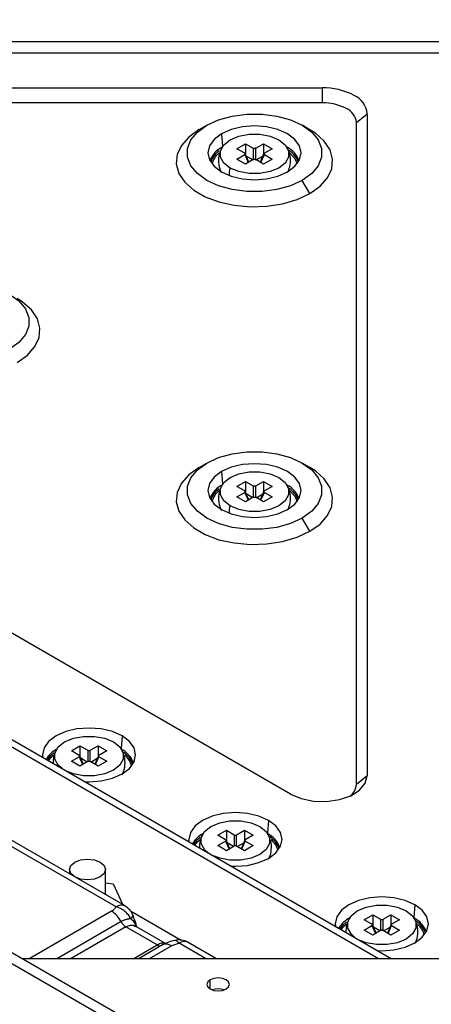
# Paper-space layout '_Isometric' of a CAD drawing. Units: millimetres. Extents: x -352 to 380, y -203 to 370.
# Drawn here: x -47 to -2, y -110 to 0 of the extents above; entities that cross this region are included whole.
import ezdxf

# ---------------------------------------------------------------- set-up
doc = ezdxf.new("R2010")
doc.units = ezdxf.units.MM

psp = doc.layouts.new('_Isometric')

# ---------------------------------------------------------------- linework, layer by layer
at = {"color": 7, "linetype": 'Continuous', "lineweight": 25}
for p, q in [((-189.86, 0.61), (-7.43, -104.7)), ((-189.15, 1.02), (-6.02, -104.7)), ((11.31, -2.78), (-66.47, -2.78)), ((-66.47, -4), (11.31, -4)), ((-141.17, -7.89), (-13.69, -7.89)), ((-13.69, -7.89), (-13.69, -9.57)), ((-13.69, -9.57), (-141.17, -9.57)), ((-9.89, -11.76), (-8.69, -10.78)), ((-8.69, -10.78), (-8.69, -84.38)), ((-9.89, -85.36), (-9.89, -11.76)), ((-17.22, -86.42), (-144.71, -12.82)), ((-27.37, -12.55), (-26.52, -12.06)), ((-24.88, -13.01), (-24.77, -14.42)), ((-15.06, -12.56), (-15.91, -12.07)), ((-23.17, -14.67), (-22.22, -14.12)), ((-22.22, -14.12), (-21.35, -14.62)), ((-22.22, -14.12), (-22.22, -15.29)), ((-21.08, -14.62), (-20.21, -14.12)), ((-20.21, -14.12), (-19.25, -14.67)), ((-20.21, -14.12), (-20.21, -15.29)), ((-22.3, -15.17), (-23.17, -14.67)), ((-21.85, -16.16), (-22.27, -15.18)), ((-21.35, -14.62), (-21.35, -15.88)), ((-21.08, -15.88), (-21.08, -14.62)), ((-20.16, -15.18), (-20.58, -16.16)), ((-19.25, -14.67), (-20.12, -15.17)), ((-23.17, -15.83), (-22.3, -15.33)), ((-22.22, -16.38), (-23.17, -15.83)), ((-22.3, -15.33), (-21.92, -16.21)), ((-21.35, -15.88), (-22.22, -16.38)), ((-21.41, -15.91), (-22.14, -15.49)), ((-20.21, -16.38), (-21.08, -15.88)), ((-21.02, -15.91), (-20.29, -15.49)), ((-20.5, -16.21), (-20.12, -15.33)), ((-19.25, -15.83), (-20.21, -16.38)), ((-20.12, -15.33), (-19.25, -15.83)), ((-15.06, -19.66), (-15.91, -18.19)), ((-27.37, -50.11), (-26.52, -49.62)), ((-15.06, -50.11), (-15.91, -49.62)), ((-24.88, -50.57), (-24.77, -51.98)), ((-23.17, -52.22), (-22.22, -51.67)), ((-22.3, -52.72), (-23.17, -52.22)), ((-22.22, -51.67), (-21.35, -52.17)), ((-22.22, -51.67), (-22.22, -52.85)), ((-21.35, -52.17), (-21.35, -53.43)), ((-21.08, -52.17), (-20.21, -51.67)), ((-21.08, -53.43), (-21.08, -52.17)), ((-20.21, -51.67), (-19.25, -52.22)), ((-20.21, -51.67), (-20.21, -52.85)), ((-19.25, -52.22), (-20.12, -52.72)), ((-23.17, -53.39), (-22.3, -52.88)), ((-22.22, -53.94), (-23.17, -53.39)), ((-22.3, -52.88), (-21.92, -53.76)), ((-21.85, -53.72), (-22.27, -52.74)), ((-21.35, -53.43), (-22.22, -53.94)), ((-21.41, -53.47), (-22.14, -53.05)), ((-20.21, -53.94), (-21.08, -53.43)), ((-21.02, -53.47), (-20.29, -53.05)), ((-20.16, -52.74), (-20.58, -53.72)), ((-20.5, -53.76), (-20.12, -52.88)), ((-19.25, -53.39), (-20.21, -53.94)), ((-20.12, -52.88), (-19.25, -53.39)), ((-15.06, -57.21), (-15.91, -55.74)), ((-128.34, -57.75), (-0.11, -131.78)), ((-129.4, -58.36), (-1.17, -132.39)), ((-35.93, -79.96), (-36.04, -81.37)), ((-41.56, -81.61), (-40.61, -81.06)), ((-40.69, -82.12), (-41.56, -81.61)), ((-40.61, -81.06), (-39.74, -81.56)), ((-40.61, -81.06), (-40.61, -82.24)), ((-39.74, -81.56), (-39.74, -82.82)), ((-39.46, -81.56), (-38.59, -81.06)), ((-39.46, -82.82), (-39.46, -81.56)), ((-38.59, -81.06), (-37.64, -81.61)), ((-38.59, -81.06), (-38.59, -82.24)), ((-37.64, -81.61), (-38.51, -82.12)), ((-41.56, -82.78), (-40.69, -82.27)), ((-40.61, -83.33), (-41.56, -82.78)), ((-40.69, -82.27), (-40.31, -83.15)), ((-40.23, -83.11), (-40.64, -82.17)), ((-39.74, -82.82), (-40.61, -83.33)), ((-39.79, -82.86), (-40.52, -82.44)), ((-38.59, -83.33), (-39.46, -82.82)), ((-39.4, -82.86), (-38.68, -82.44)), ((-38.56, -82.17), (-38.97, -83.11)), ((-38.89, -83.15), (-38.51, -82.27)), ((-37.64, -82.78), (-38.59, -83.33)), ((-38.51, -82.27), (-37.64, -82.78)), ((-8.69, -84.38), (-9.89, -85.36)), ((-36.6, -98.97), (-57.88, -86.68)), ((-35.6, -98.87), (-56.88, -86.58)), ((-19.67, -89.35), (-19.77, -90.76)), ((-25.3, -91), (-24.34, -90.45)), ((-24.34, -90.45), (-23.47, -90.95)), ((-24.34, -90.45), (-24.34, -91.63)), ((-23.2, -90.95), (-22.33, -90.45)), ((-22.33, -90.45), (-21.37, -91)), ((-22.33, -90.45), (-22.33, -91.63)), ((-24.43, -91.5), (-25.3, -91)), ((-25.3, -92.16), (-24.43, -91.66)), ((-24.43, -91.66), (-24.04, -92.54)), ((-23.97, -92.5), (-24.37, -91.55)), ((-23.53, -92.25), (-24.26, -91.83)), ((-23.47, -90.95), (-23.47, -92.21)), ((-23.2, -92.21), (-23.2, -90.95)), ((-23.14, -92.25), (-22.41, -91.83)), ((-22.3, -91.55), (-22.7, -92.5)), ((-22.62, -92.54), (-22.24, -91.66)), ((-21.37, -91), (-22.24, -91.5)), ((-22.24, -91.66), (-21.37, -92.16)), ((-24.34, -92.72), (-25.3, -92.16)), ((-23.47, -92.21), (-24.34, -92.72)), ((-22.33, -92.72), (-23.2, -92.21)), ((-21.37, -92.16), (-22.33, -92.72)), ((-41.77, -94.8), (-41.77, -95.3)), ((-37.77, -97.61), (-37.77, -94.8)), ((-41.19, -95.62), (-41.19, -95.64)), ((-37.77, -96.29), (-36.92, -96.42)), ((-36.92, -96.42), (-35.87, -98.67)), ((-37.09, -99.46), (-46.17, -104.7)), ((-35.9, -98.69), (-35.87, -98.67)), ((-35.87, -98.71), (-35.87, -98.67)), ((-35, -99.4), (-29.35, -102.66)), ((-3.41, -98.73), (-3.51, -100.14)), ((-36.04, -100.61), (-43.12, -104.7)), ((-9.03, -100.39), (-8.08, -99.84)), ((-8.16, -100.89), (-9.03, -100.39)), ((-8.08, -99.84), (-7.21, -100.34)), ((-8.08, -99.84), (-8.08, -101.02)), ((-7.21, -100.34), (-7.21, -101.6)), ((-6.93, -100.34), (-6.06, -99.84)), ((-6.93, -101.6), (-6.93, -100.34)), ((-6.06, -99.84), (-5.11, -100.39)), ((-6.06, -99.84), (-6.06, -101.02)), ((-5.11, -100.39), (-5.98, -100.89)), ((-35.51, -101.19), (-41.59, -104.7)), ((-32.02, -103.2), (-35.51, -101.19)), ((-31.11, -103.05), (-34.51, -101.09)), ((-9.03, -101.55), (-8.16, -101.05)), ((-8.08, -102.1), (-9.03, -101.55)), ((-8.16, -101.05), (-7.78, -101.93)), ((-7.7, -101.89), (-8.11, -100.94)), ((-7.21, -101.6), (-8.08, -102.1)), ((-7.27, -101.63), (-7.99, -101.22)), ((-6.06, -102.1), (-6.93, -101.6)), ((-6.88, -101.63), (-6.15, -101.22)), ((-6.03, -100.94), (-6.44, -101.89)), ((-6.36, -101.93), (-5.98, -101.05)), ((-5.11, -101.55), (-6.06, -102.1)), ((-5.98, -101.05), (-5.11, -101.55)), ((-34.62, -104.7), (-32.02, -103.2)), ((-31.44, -103.2), (-34.04, -104.7)), ((-32.87, -104.7), (-30.44, -103.3)), ((-26.67, -104.7), (-29.6, -103.01)), ((-25.5, -104.7), (-28.6, -102.91)), ((-47.02, -104.7), (47.02, -104.7)), ((-26.13, -108.09), (-26.13, -107.07))]:
    psp.add_line(p, q, dxfattribs=at)
at = {"color": 7, "linetype": 'Continuous', "lineweight": 25, "flags": 128}
for points in [[(-26.52, -12.06), (-25.2, -11.46), (-23.69, -11.04), (-22.05, -10.82), (-20.37, -10.82), (-18.74, -11.04), (-17.22, -11.46), (-15.91, -12.06), (-14.86, -12.82), (-14.13, -13.7), (-13.76, -14.64), (-13.76, -15.61), (-14.13, -16.56), (-14.86, -17.43), (-15.91, -18.19)], [(-27.37, -12.55), (-28.51, -13.37), (-29.34, -14.31), (-29.81, -15.32), (-29.9, -16.37), (-29.62, -17.41), (-28.96, -18.39), (-27.97, -19.27), (-26.69, -20.01), (-25.16, -20.58), (-23.46, -20.96), (-21.67, -21.12), (-19.85, -21.07), (-18.1, -20.8), (-16.47, -20.32), (-15.06, -19.66)], [(-15.91, -18.19), (-17.22, -18.79), (-18.74, -19.21), (-20.37, -19.43), (-22.05, -19.43), (-23.69, -19.21), (-25.2, -18.79), (-26.52, -18.19), (-27.56, -17.43), (-28.29, -16.56), (-28.67, -15.61), (-28.67, -14.64), (-28.29, -13.7), (-27.56, -12.82), (-26.52, -12.06)], [(-24.88, -13.01), (-25.7, -13.63), (-26.22, -14.35), (-26.4, -15.13), (-26.22, -15.9), (-25.7, -16.62), (-24.88, -17.24), (-23.8, -17.72), (-22.55, -18.02), (-21.21, -18.12), (-19.87, -18.02), (-18.62, -17.72), (-17.55, -17.24)], [(-23.93, -16.82), (-24.63, -16.26), (-25.01, -15.6), (-25.01, -14.9), (-24.63, -14.24), (-23.93, -13.68), (-22.96, -13.27), (-21.81, -13.06), (-20.61, -13.06), (-19.47, -13.27), (-18.5, -13.68)], [(-17.55, -17.24), (-16.73, -16.62), (-16.21, -15.9), (-16.03, -15.13), (-16.21, -14.35), (-16.73, -13.63), (-17.55, -13.01), (-18.62, -12.54), (-19.87, -12.24), (-21.21, -12.13), (-22.55, -12.24), (-23.8, -12.54), (-24.88, -13.01)], [(-15.06, -19.66), (-13.92, -18.84), (-13.09, -17.91), (-12.62, -16.89), (-12.53, -15.84), (-12.81, -14.81), (-13.46, -13.83), (-14.45, -12.95), (-15.06, -12.56)], [(-18.5, -13.68), (-17.79, -14.24), (-17.42, -14.9), (-17.42, -15.6), (-17.79, -16.26), (-18.5, -16.82), (-19.47, -17.22), (-20.61, -17.44), (-21.81, -17.44), (-22.96, -17.22), (-23.93, -16.82)], [(-17.28, -15.15), (-16.73, -15.75), (-16.48, -16.34)], [(-59.04, -30.84), (-57.73, -30.24), (-56.22, -29.82), (-54.58, -29.6), (-52.9, -29.6), (-51.26, -29.82), (-49.75, -30.24), (-48.44, -30.84), (-47.39, -31.6), (-46.66, -32.47), (-46.29, -33.42), (-46.29, -34.39), (-46.66, -35.33), (-47.39, -36.21), (-48.44, -36.97)], [(-47.59, -38.43), (-46.44, -37.62), (-45.62, -36.68), (-45.15, -35.67), (-45.05, -34.62), (-45.34, -33.58), (-45.99, -32.6), (-46.98, -31.72), (-47.59, -31.33)], [(-26.52, -49.62), (-25.2, -49.02), (-23.69, -48.59), (-22.05, -48.38), (-20.37, -48.38), (-18.74, -48.59), (-17.22, -49.02), (-15.91, -49.62), (-14.86, -50.38), (-14.13, -51.25), (-13.76, -52.2), (-13.76, -53.17), (-14.13, -54.11), (-14.86, -54.98), (-15.91, -55.74)], [(-27.37, -50.11), (-28.51, -50.93), (-29.34, -51.86), (-29.81, -52.88), (-29.9, -53.92), (-29.62, -54.96), (-28.96, -55.94), (-27.97, -56.82), (-26.69, -57.56), (-25.16, -58.14), (-23.46, -58.51), (-21.67, -58.68), (-19.85, -58.62), (-18.1, -58.35), (-16.47, -57.87), (-15.06, -57.21)], [(-15.91, -55.74), (-17.22, -56.35), (-18.74, -56.77), (-20.37, -56.98), (-22.05, -56.98), (-23.69, -56.77), (-25.2, -56.35), (-26.52, -55.74), (-27.56, -54.98), (-28.29, -54.11), (-28.67, -53.17), (-28.67, -52.2), (-28.29, -51.25), (-27.56, -50.38), (-26.52, -49.62)], [(-17.55, -54.8), (-16.73, -54.18), (-16.21, -53.46), (-16.03, -52.68), (-16.21, -51.91), (-16.73, -51.19), (-17.55, -50.57), (-18.62, -50.09), (-19.87, -49.79), (-21.21, -49.69), (-22.55, -49.79), (-23.8, -50.09), (-24.88, -50.57)], [(-15.06, -57.21), (-13.92, -56.4), (-13.09, -55.46), (-12.62, -54.45), (-12.53, -53.4), (-12.81, -52.36), (-13.46, -51.38), (-14.45, -50.5), (-15.06, -50.11)], [(-24.88, -50.57), (-25.7, -51.19), (-26.22, -51.91), (-26.4, -52.68), (-26.22, -53.46), (-25.7, -54.18), (-24.88, -54.8), (-23.8, -55.27), (-22.55, -55.57), (-21.21, -55.67), (-19.87, -55.57), (-18.62, -55.27), (-17.55, -54.8)], [(-23.93, -54.37), (-24.63, -53.81), (-25.01, -53.15), (-25.01, -52.46), (-24.63, -51.8), (-23.93, -51.24), (-22.96, -50.83), (-21.81, -50.61), (-20.61, -50.61), (-19.47, -50.83), (-18.5, -51.24)], [(-18.5, -51.24), (-17.79, -51.8), (-17.42, -52.46), (-17.42, -53.15), (-17.79, -53.81), (-18.5, -54.37), (-19.47, -54.78), (-20.61, -54.99), (-21.81, -54.99), (-22.96, -54.78), (-23.93, -54.37)], [(-17.28, -52.7), (-16.73, -53.31), (-16.48, -53.89)], [(-35.93, -79.96), (-37.01, -79.48), (-38.26, -79.18), (-39.6, -79.08), (-40.94, -79.18), (-42.19, -79.48), (-43.26, -79.96), (-44.09, -80.58), (-44.6, -81.3), (-44.78, -82.07), (-44.76, -82.33)], [(-42.58, -83.59), (-43.02, -83.2), (-43.39, -82.54), (-43.39, -81.85), (-43.02, -81.19), (-42.31, -80.63), (-41.34, -80.22), (-40.2, -80.01), (-39, -80.01), (-37.86, -80.22), (-36.88, -80.63)], [(-36.88, -80.63), (-36.18, -81.19), (-35.81, -81.85), (-35.81, -82.54), (-36.18, -83.2), (-36.88, -83.76), (-37.86, -84.17), (-39, -84.38), (-40.2, -84.38), (-41.34, -84.17), (-42.02, -83.91)], [(-40.05, -85.05), (-39.6, -85.06), (-38.26, -84.96), (-37.01, -84.66), (-35.93, -84.19), (-35.11, -83.57), (-34.59, -82.85), (-34.42, -82.07), (-34.59, -81.3), (-35.11, -80.58), (-35.93, -79.96)], [(-43.51, -81.86), (-43.94, -82.24), (-44.25, -82.63)], [(-44.09, -82.72), (-43.8, -82.34), (-43.53, -82.09)], [(-17.22, -86.42), (-16.04, -86.92), (-14.66, -87.21), (-13.2, -87.25), (-11.77, -87.04), (-10.51, -86.61), (-9.53, -85.98), (-8.9, -85.21), (-8.69, -84.38)], [(-19.67, -89.35), (-20.74, -88.87), (-21.99, -88.57), (-23.33, -88.47), (-24.68, -88.57), (-25.93, -88.87), (-27, -89.35), (-27.82, -89.96), (-28.34, -90.69), (-28.52, -91.46), (-28.5, -91.72)], [(-26.31, -92.98), (-26.76, -92.59), (-27.13, -91.93), (-27.13, -91.24), (-26.76, -90.58), (-26.05, -90.02), (-25.08, -89.61), (-23.94, -89.39), (-22.73, -89.39), (-21.59, -89.61), (-20.62, -90.02)], [(-23.79, -94.44), (-23.33, -94.45), (-21.99, -94.35), (-20.74, -94.05), (-19.67, -93.58), (-18.85, -92.96), (-18.33, -92.23), (-18.15, -91.46), (-18.33, -90.69), (-18.85, -89.96), (-19.67, -89.35)], [(-20.62, -90.02), (-19.91, -90.58), (-19.54, -91.24), (-19.54, -91.93), (-19.91, -92.59), (-20.62, -93.15), (-21.59, -93.56), (-22.73, -93.77), (-23.94, -93.77), (-25.08, -93.56), (-25.76, -93.3)], [(-27.25, -91.25), (-27.68, -91.63), (-27.98, -92.02)], [(-27.83, -92.11), (-27.53, -91.73), (-27.27, -91.48)], [(-41.19, -95.62), (-41.62, -95.25), (-41.77, -94.8), (-41.62, -94.36), (-41.19, -93.99), (-40.54, -93.74), (-39.77, -93.65), (-39.01, -93.74), (-38.36, -93.99)], [(-38.36, -93.99), (-37.93, -94.36), (-37.77, -94.8), (-37.93, -95.25), (-38.36, -95.62), (-39.01, -95.87), (-39.77, -95.96), (-40.54, -95.87), (-41.19, -95.62)], [(-3.41, -98.73), (-4.48, -98.26), (-5.73, -97.96), (-7.07, -97.86), (-8.41, -97.96), (-9.66, -98.26), (-10.74, -98.73), (-11.56, -99.35), (-12.08, -100.08), (-12.25, -100.85), (-12.23, -101.11)], [(-10.05, -102.37), (-10.49, -101.98), (-10.86, -101.32), (-10.86, -100.63), (-10.49, -99.97), (-9.79, -99.4), (-8.81, -99), (-7.67, -98.78), (-6.47, -98.78), (-5.33, -99), (-4.36, -99.4)], [(-4.36, -99.4), (-3.65, -99.97), (-3.28, -100.63), (-3.28, -101.32), (-3.65, -101.98), (-4.36, -102.54), (-5.33, -102.95), (-6.47, -103.16), (-7.67, -103.16), (-8.81, -102.95), (-9.49, -102.69)], [(-7.52, -103.83), (-7.07, -103.84), (-5.73, -103.74), (-4.48, -103.44), (-3.41, -102.96), (-2.58, -102.34), (-2.07, -101.62), (-1.89, -100.85), (-2.07, -100.08), (-2.58, -99.35), (-3.41, -98.73)], [(-34.95, -100.31), (-34.83, -100.19), (-34.76, -100.07), (-34.72, -99.97), (-34.73, -99.88), (-34.73, -99.88)], [(-10.99, -100.64), (-11.42, -101.02), (-11.72, -101.41)], [(-11.56, -101.5), (-11.27, -101.12), (-11, -100.87)], [(-26.13, -107.07), (-26.4, -107.31), (-26.5, -107.58), (-26.4, -107.86), (-26.13, -108.09), (-25.73, -108.25), (-25.25, -108.31), (-24.77, -108.25), (-24.37, -108.09)], [(-24.37, -108.09), (-24.1, -107.86), (-24, -107.58), (-24.1, -107.31), (-24.37, -107.07), (-24.77, -106.92), (-25.25, -106.86), (-25.73, -106.92), (-26.13, -107.07)]]:
    psp.add_lwpolyline(points, dxfattribs=at)
at = {"color": 7, "linetype": 'Continuous', "lineweight": 25}
for centre, radius, start, end in [((-13.54, -15.11), 7.21, 61.9598, 91.1441), ((-11.19, -11.03), 2.51, 5.6948, 65.6253), ((-13.58, -15.05), 5.48, 61.9598, 91.1441), ((-11.79, -11.95), 1.91, 5.6948, 65.6253), ((-23.61, -16.93), 2.71, 115.2961, 160.2239), ((-23.74, -16.97), 2.48, 123.9952, 160.5682), ((-23.75, -16.95), 2.28, 127.5569, 164.3612), ((-18.95, -17.06), 2.89, 21.3453, 61.8116), ((-18.87, -17.11), 2.7, 20.8911, 55.7651), ((-21.03, -17.64), 3.01, 164.2181, 179.9455), ((-23.61, -54.48), 2.71, 115.2961, 160.2239), ((-23.74, -54.53), 2.48, 123.9952, 160.5682), ((-18.95, -54.62), 2.89, 21.3453, 61.8116), ((-18.87, -54.67), 2.7, 20.8911, 55.7651), ((-23.75, -54.51), 2.28, 127.5569, 164.3612), ((-21.03, -55.19), 3.01, 164.2181, 179.9455), ((-41.7, -84.2), 3.14, 117.6696, 148.3857), ((-37.24, -83.91), 2.76, 20.2279, 64.2522), ((-37.27, -84.07), 2.72, 20.9591, 56.5048), ((-36.97, -83.85), 2.18, 14.9368, 51.8209), ((-11.68, -85.2), 1.8, 305.582, 354.8993), ((-25.44, -93.59), 3.14, 117.6696, 148.3857), ((-20.98, -93.3), 2.76, 20.2279, 64.2522), ((-21, -93.45), 2.72, 20.9591, 56.5048), ((-20.71, -93.24), 2.18, 14.9368, 51.8209), ((-38.65, -101.94), 2.93, 26.9959, 57.8781), ((-36.02, -99.74), 0.965, 64.2697, 127.041), ((-36.6, -100.6), 2, 21.2317, 60.0027), ((-34.73, -99.94), 1.47, 206.9958, 237.8785), ((-9.17, -102.98), 3.14, 117.6696, 148.3857), ((-4.71, -102.69), 2.76, 20.2279, 64.2522), ((-4.74, -102.84), 2.72, 20.9591, 56.5048), ((-4.45, -102.63), 2.18, 14.9368, 51.8209), ((-29.6, -104.64), 2, 60.0027, 104.2933), ((-29.01, -103.81), 0.991, 65.2021, 126.1084), ((-31.72, -102.75), 0.547, 236.1582, 285.312), ((-31.03, -104.1), 0.994, 53.9943, 114.6953), ((-25.25, -110.11), 2.02, 70.9084, 109.0916)]:
    psp.add_arc(centre, radius, start, end, dxfattribs=at)
for points, knots in [([(-24.88, -14.65), (-24.97, -14.85), (-25.2, -15.34), (-25.24, -16.2), (-25.12, -16.93), (-24.92, -17.27), (-24.88, -17.33)], [0, 0, 0, 0, 0.238052, 0.571946, 0.916417, 1, 1, 1, 1]), ([(-22.3, -15.17), (-22.29, -15.18), (-22.28, -15.19), (-22.26, -15.21), (-22.25, -15.23), (-22.24, -15.26), (-22.26, -15.29), (-22.29, -15.32), (-22.3, -15.33)], [0, 0, 0, 0, 0.131633, 0.258758, 0.381796, 0.501208, 0.74249, 1, 1, 1, 1]), ([(-21.08, -14.62), (-21.09, -14.62), (-21.11, -14.63), (-21.14, -14.64), (-21.18, -14.65), (-21.23, -14.65), (-21.29, -14.65), (-21.33, -14.63), (-21.35, -14.62)], [0, 0, 0, 0, 0.131633, 0.258758, 0.381796, 0.501208, 0.74249, 1, 1, 1, 1]), ([(-20.12, -15.33), (-20.13, -15.32), (-20.15, -15.31), (-20.17, -15.29), (-20.18, -15.27), (-20.18, -15.24), (-20.17, -15.2), (-20.14, -15.18), (-20.12, -15.17)], [0, 0, 0, 0, 0.1316332, 0.2587585, 0.3817958, 0.5012083, 0.7424901, 1, 1, 1, 1]), ([(-17.54, -17.31), (-17.45, -17.11), (-17.22, -16.62), (-17.19, -15.75), (-17.31, -15.03), (-17.51, -14.7), (-17.55, -14.64)], [0, 0, 0, 0, 0.242081, 0.577766, 0.923516, 1, 1, 1, 1]), ([(-21.35, -15.88), (-21.34, -15.87), (-21.32, -15.86), (-21.29, -15.85), (-21.25, -15.85), (-21.2, -15.84), (-21.14, -15.85), (-21.1, -15.87), (-21.08, -15.88)], [0, 0, 0, 0, 0.131633, 0.258758, 0.381796, 0.501208, 0.74249, 1, 1, 1, 1]), ([(-24.88, -52.2), (-24.97, -52.41), (-25.2, -52.89), (-25.24, -53.76), (-25.12, -54.48), (-24.92, -54.82), (-24.88, -54.89)], [0, 0, 0, 0, 0.238052, 0.571946, 0.916417, 1, 1, 1, 1]), ([(-21.08, -52.17), (-21.09, -52.18), (-21.11, -52.19), (-21.14, -52.2), (-21.18, -52.21), (-21.23, -52.21), (-21.29, -52.2), (-21.33, -52.18), (-21.35, -52.17)], [0, 0, 0, 0, 0.131633, 0.258758, 0.381796, 0.501208, 0.74249, 1, 1, 1, 1]), ([(-17.54, -54.87), (-17.45, -54.66), (-17.22, -54.17), (-17.19, -53.3), (-17.31, -52.59), (-17.51, -52.25), (-17.55, -52.19)], [0, 0, 0, 0, 0.242081, 0.577766, 0.923516, 1, 1, 1, 1]), ([(-22.3, -52.72), (-22.29, -52.73), (-22.28, -52.74), (-22.26, -52.76), (-22.25, -52.78), (-22.24, -52.81), (-22.26, -52.85), (-22.29, -52.87), (-22.3, -52.88)], [0, 0, 0, 0, 0.131633, 0.258758, 0.381796, 0.501208, 0.74249, 1, 1, 1, 1]), ([(-21.35, -53.43), (-21.34, -53.43), (-21.32, -53.42), (-21.29, -53.41), (-21.25, -53.4), (-21.2, -53.4), (-21.14, -53.41), (-21.1, -53.42), (-21.08, -53.43)], [0, 0, 0, 0, 0.131633, 0.258758, 0.381796, 0.501208, 0.74249, 1, 1, 1, 1]), ([(-20.12, -52.88), (-20.13, -52.88), (-20.15, -52.87), (-20.17, -52.85), (-20.18, -52.82), (-20.18, -52.8), (-20.17, -52.76), (-20.14, -52.74), (-20.12, -52.72)], [0, 0, 0, 0, 0.131633, 0.258758, 0.381796, 0.501208, 0.74249, 1, 1, 1, 1]), ([(-43.26, -81.59), (-43.36, -81.8), (-43.58, -82.24), (-43.58, -82.74), (-43.58, -83.01)], [0, 0, 0, 0, 0.451979, 1, 1, 1, 1]), ([(-39.74, -81.56), (-39.72, -81.57), (-39.7, -81.58), (-39.66, -81.59), (-39.6, -81.6), (-39.54, -81.59), (-39.49, -81.58), (-39.47, -81.57), (-39.46, -81.56)], [0, 0, 0, 0, 0.136257, 0.270764, 0.499971, 0.729178, 0.862428, 1, 1, 1, 1]), ([(-35.93, -84.27), (-35.9, -84.22), (-35.7, -83.9), (-35.58, -83.18), (-35.6, -82.3), (-35.84, -81.79), (-35.93, -81.6)], [0, 0, 0, 0, 0.066138, 0.401294, 0.765623, 1, 1, 1, 1]), ([(-40.69, -82.27), (-40.68, -82.27), (-40.66, -82.26), (-40.64, -82.23), (-40.63, -82.19), (-40.64, -82.16), (-40.66, -82.13), (-40.68, -82.12), (-40.69, -82.12)], [0, 0, 0, 0, 0.136257, 0.270764, 0.499971, 0.729178, 0.862428, 1, 1, 1, 1]), ([(-39.46, -82.82), (-39.47, -82.82), (-39.49, -82.81), (-39.54, -82.79), (-39.6, -82.79), (-39.66, -82.79), (-39.7, -82.81), (-39.72, -82.82), (-39.74, -82.82)], [0, 0, 0, 0, 0.136257, 0.270764, 0.499971, 0.729178, 0.862428, 1, 1, 1, 1]), ([(-38.51, -82.12), (-38.52, -82.12), (-38.54, -82.13), (-38.56, -82.16), (-38.57, -82.19), (-38.56, -82.23), (-38.54, -82.26), (-38.52, -82.27), (-38.51, -82.27)], [0, 0, 0, 0, 0.136257, 0.270764, 0.499971, 0.729178, 0.862428, 1, 1, 1, 1]), ([(-27, -90.98), (-27.1, -91.18), (-27.31, -91.63), (-27.32, -92.13), (-27.32, -92.4)], [0, 0, 0, 0, 0.451979, 1, 1, 1, 1]), ([(-24.43, -91.66), (-24.42, -91.66), (-24.4, -91.64), (-24.37, -91.62), (-24.36, -91.58), (-24.37, -91.55), (-24.4, -91.52), (-24.42, -91.51), (-24.43, -91.5)], [0, 0, 0, 0, 0.136257, 0.270764, 0.499971, 0.729178, 0.862428, 1, 1, 1, 1]), ([(-23.47, -90.95), (-23.46, -90.96), (-23.44, -90.97), (-23.39, -90.98), (-23.33, -90.99), (-23.27, -90.98), (-23.23, -90.97), (-23.21, -90.96), (-23.2, -90.95)], [0, 0, 0, 0, 0.136257, 0.270764, 0.499971, 0.729178, 0.862428, 1, 1, 1, 1]), ([(-22.24, -91.5), (-22.25, -91.51), (-22.27, -91.52), (-22.29, -91.55), (-22.31, -91.58), (-22.29, -91.62), (-22.27, -91.64), (-22.25, -91.66), (-22.24, -91.66)], [0, 0, 0, 0, 0.136257, 0.270764, 0.499971, 0.729178, 0.862428, 1, 1, 1, 1]), ([(-19.66, -93.66), (-19.63, -93.6), (-19.43, -93.29), (-19.31, -92.57), (-19.34, -91.69), (-19.58, -91.18), (-19.67, -90.98)], [0, 0, 0, 0, 0.066138, 0.4012937, 0.7656234, 1, 1, 1, 1]), ([(-23.2, -92.21), (-23.21, -92.21), (-23.23, -92.2), (-23.27, -92.18), (-23.33, -92.18), (-23.39, -92.18), (-23.44, -92.2), (-23.46, -92.21), (-23.47, -92.21)], [0, 0, 0, 0, 0.136257, 0.270764, 0.499971, 0.729178, 0.862428, 1, 1, 1, 1]), ([(-36.6, -98.97), (-36.68, -99.07), (-36.75, -99.17), (-36.91, -99.33), (-36.99, -99.4), (-37.09, -99.46)], [0, 0, 0, 0, 0.5, 0.5, 1, 1, 1, 1]), ([(-34.95, -100.31), (-35.02, -100.17), (-35.11, -100.01), (-35.34, -99.73), (-35.47, -99.59), (-35.77, -99.35), (-35.93, -99.24), (-36.27, -99.07), (-36.43, -99.01), (-36.6, -98.97)], [0, 0, 0, 0, 0.25, 0.25, 0.5, 0.5, 0.75, 0.75, 1, 1, 1, 1]), ([(-34.95, -100.31), (-34.98, -100.31), (-35.04, -100.31), (-35.13, -100.31), (-35.22, -100.32), (-35.33, -100.34), (-35.49, -100.37), (-35.67, -100.43), (-35.86, -100.52), (-35.98, -100.58), (-36.04, -100.61)], [0, 0, 0, 0, 0.099799, 0.186972, 0.261869, 0.378413, 0.506232, 0.698351, 0.86273, 1, 1, 1, 1]), ([(-34.37, -101.23), (-34.4, -101.11), (-34.49, -100.72), (-34.76, -100.48), (-34.95, -100.31)], [0, 0, 0, 0, 0.301728, 1, 1, 1, 1]), ([(-34.32, -101.2), (-34.33, -101.13), (-34.36, -100.92), (-34.5, -100.47), (-34.65, -100.1), (-34.74, -99.87)], [0, 0, 0, 0, 0.164295, 0.480733, 1, 1, 1, 1]), ([(-10.74, -100.37), (-10.83, -100.57), (-11.05, -101.02), (-11.05, -101.52), (-11.05, -101.79)], [0, 0, 0, 0, 0.451979, 1, 1, 1, 1]), ([(-7.21, -100.34), (-7.2, -100.35), (-7.18, -100.36), (-7.13, -100.37), (-7.07, -100.38), (-7.01, -100.37), (-6.96, -100.36), (-6.94, -100.35), (-6.93, -100.34)], [0, 0, 0, 0, 0.136257, 0.270764, 0.499971, 0.729178, 0.862428, 1, 1, 1, 1]), ([(-3.4, -103.05), (-3.37, -102.99), (-3.17, -102.68), (-3.05, -101.96), (-3.07, -101.08), (-3.31, -100.57), (-3.4, -100.37)], [0, 0, 0, 0, 0.066138, 0.401294, 0.765623, 1, 1, 1, 1]), ([(-35.51, -101.19), (-35.34, -101.11), (-34.98, -100.96), (-34.62, -100.98), (-34.49, -101.11), (-34.48, -101.11)], [0, 0, 0, 0, 0.471381, 0.967421, 1, 1, 1, 1]), ([(-8.16, -101.05), (-8.15, -101.04), (-8.13, -101.03), (-8.11, -101.01), (-8.1, -100.97), (-8.11, -100.94), (-8.13, -100.91), (-8.15, -100.9), (-8.16, -100.89)], [0, 0, 0, 0, 0.136257, 0.270764, 0.499971, 0.729178, 0.862428, 1, 1, 1, 1]), ([(-6.93, -101.6), (-6.94, -101.6), (-6.96, -101.59), (-7.01, -101.57), (-7.07, -101.57), (-7.13, -101.57), (-7.18, -101.59), (-7.2, -101.6), (-7.21, -101.6)], [0, 0, 0, 0, 0.136257, 0.270764, 0.499971, 0.729178, 0.862428, 1, 1, 1, 1]), ([(-5.98, -100.89), (-5.99, -100.9), (-6.01, -100.91), (-6.03, -100.94), (-6.04, -100.97), (-6.03, -101.01), (-6.01, -101.03), (-5.99, -101.04), (-5.98, -101.05)], [0, 0, 0, 0, 0.136257, 0.270764, 0.499971, 0.729178, 0.862428, 1, 1, 1, 1]), ([(-30.08, -102.7), (-30.3, -102.76), (-30.8, -102.88), (-31.23, -103.09), (-31.47, -103.21)], [0, 0, 0, 0, 0.443217, 1, 1, 1, 1]), ([(-29.6, -103.01), (-29.68, -102.92), (-29.83, -102.75), (-30, -102.68), (-30.07, -102.71), (-30.09, -102.72)], [0, 0, 0, 0, 0.471104, 0.851344, 1, 1, 1, 1]), ([(-31.06, -103.08), (-31.07, -103.08), (-31.17, -102.97), (-31.51, -102.97), (-31.85, -103.12), (-32.02, -103.2)], [0, 0, 0, 0, 0.026298, 0.525609, 1, 1, 1, 1]), ([(-30.44, -103.3), (-30.34, -103.24), (-30.22, -103.19), (-29.94, -103.1), (-29.78, -103.06), (-29.6, -103.01)], [0, 0, 0, 0, 0.5, 0.5, 1, 1, 1, 1])]:
    psp.add_open_spline(points, degree=3, knots=knots, dxfattribs=at)

doc.saveas('drawing.dxf')
